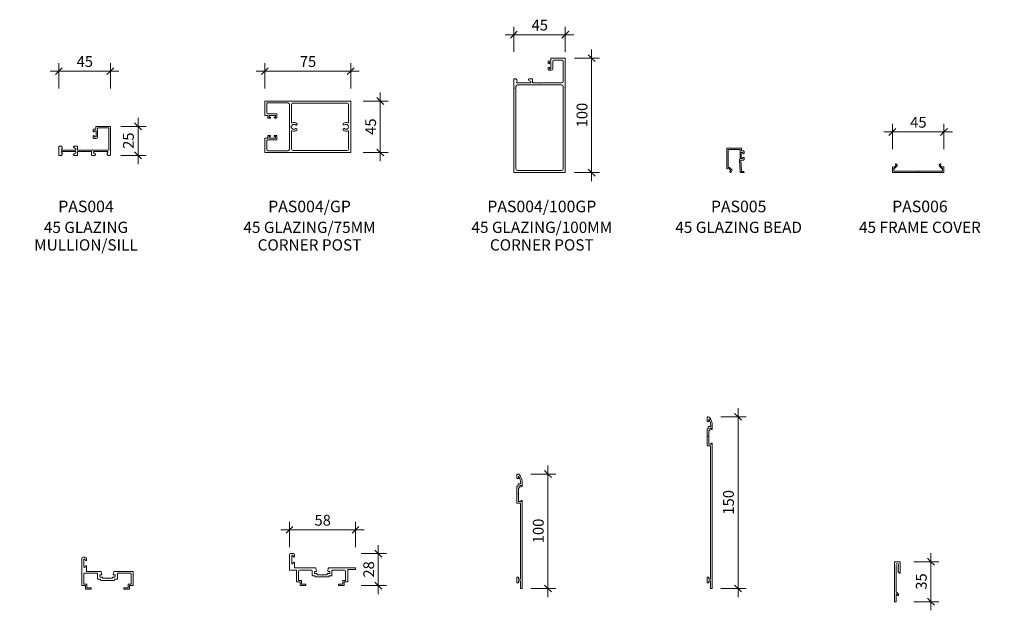
# Model space of a CAD drawing. Units: millimetres. Extents: x -760 to 107, y 4039 to 4979.
# Drawn here: x -754 to 107, y 4463 to 4979 of the extents above; entities that cross this region are included whole.
import ezdxf

# ---------------------------------------------------------------- set-up
doc = ezdxf.new("R2010")
doc.units = ezdxf.units.MM
for name, color, linetype, lineweight in [('PAS_35', 2, 'Continuous', 9), ('PAS_DIMS-5', 7, 'Continuous', 9), ('PAS_TEXT', 7, 'Continuous', 9)]:
    doc.layers.add(name, color=color, linetype=linetype, lineweight=lineweight)
doc.layers.add('PAS_DIMS', color=7, linetype='Continuous')
doc.styles.add('PT-TXT', font='swissl.ttf')
doc.dimstyles.new('Potters', dxfattribs={"dimscale": 304.8, "dimtxt": 0.032808, "dimasz": 0.18, "dimexe": 0.022966, "dimexo": 0.016404, "dimgap": 0.00164, "dimtad": 1, "dimtoh": 1, "dimdec": 0, "dimzin": 1, "dimdsep": 46, "dimtxsty": 'PT-TXT', "dimtsz": 0.013919, "dimcen": 0.09, "dimdle": 0.024606, "dimazin": 0, "dimtfac": 1, "dimtdec": 0, "dimtmove": 0, "dimatfit": 3, "dimfxl": 1, "dimtvp": 1, "dimtolj": 1, "dimtzin": 0, "dimarcsym": 0})

# ---------------------------------------------------------------- blocks, each defined once
blk = doc.blocks.new('PAS_004 - PAS_004_1-15-C SERIES 45 STANDARD SUITE PROFILES')
at = {"layer": 'PAS_35'}
for p, q in [((-13.84, 21.02), (-13.84, 22.42)), ((-13.34, 22.92), (-11.64, 22.92)), ((-11.44, 21.62), (-12.84, 21.62)), ((-12.84, 21.62), (-12.84, 21.02)), ((-11.64, 22.92), (-11.64, 25.12)), ((-11.64, 22.92), (-11.64, 23.17)), ((-11.64, 23.17), (-11.64, 22.92)), ((-11.44, 16.22), (-11.44, 21.62)), ((-11.34, 25.42), (0.76, 25.42)), ((-10.24, 23.42), (-10.24, 15.72)), ((-0.94, 24.22), (-9.44, 24.22)), ((-0.14, 5.4), (-0.14, 23.42)), ((1.06, 25.12), (1.06, 0.3)), ((-13.84, 15.42), (-13.84, 16.82)), ((-11.04, 14.92), (-13.34, 14.92)), ((-12.84, 16.82), (-12.84, 16.22)), ((-12.84, 16.22), (-11.44, 16.22)), ((-43.94, 0.3), (-43.94, 7.7)), ((-43.64, 8), (-42.04, 8)), ((-42.04, 0), (-43.64, 0)), ((-42.04, 8), (-41.17, 7.13)), ((-41.17, 0.87), (-42.04, 0)), ((-41.05, 6.17), (-41.69, 5.05)), ((-41.69, 2.95), (-41.05, 1.83)), ((-41.43, 4.6), (-29.14, 4.6)), ((-29.14, 3.4), (-41.43, 3.4)), ((-29.14, 5.7), (-30.84, 6.8)), ((-30.84, 1.2), (-29.14, 2.3)), ((-30.49, 8), (-27.84, 8)), ((-27.84, 0), (-30.49, 0)), ((-29.14, 4.6), (-29.14, 5.7)), ((-29.14, 2.3), (-29.14, 3.4)), ((-27.54, 7.7), (-27.54, 4.6)), ((-27.54, 4.6), (-21.84, 4.6)), ((-15.34, 3.4), (-27.54, 3.4)), ((-27.54, 3.4), (-27.54, 0.3)), ((-21.84, 4.6), (-21.44, 4.2)), ((-21.44, 4.2), (-21.04, 4.6)), ((-21.04, 4.6), (-0.94, 4.6)), ((-15.34, 0.3), (-15.34, 3.4)), ((-12.39, 0), (-15.04, 0)), ((-1.45, 3.4), (-13.74, 3.4)), ((-13.74, 3.4), (-13.74, 2.3)), ((-13.74, 2.3), (-12.04, 1.2)), ((-1.83, 1.83), (-1.19, 2.95)), ((-0.84, 0), (-1.71, 0.87)), ((0.76, 0), (-0.84, 0))]:
    blk.add_line(p, q, dxfattribs=at)
for centre, radius, start, end in [((-13.34, 22.42), 0.5, 90, 180), ((-13.34, 21.02), 0.5, 180, 0), ((-13.34, 16.82), 0.5, 0, 180), ((-11.34, 25.12), 0.3, 90, 180), ((-9.44, 23.42), 0.8, 90, 180), ((-0.94, 23.42), 0.8, 360, 90), ((0.76, 25.12), 0.3, 0, 90), ((-13.34, 15.42), 0.5, 180, 270), ((-11.04, 15.72), 0.8, 270, 0), ((-43.64, 7.7), 0.3, 90, 180), ((-43.64, 0.3), 0.3, 180, 270), ((-41.43, 4.9), 0.3, 150, 270), ((-41.43, 3.1), 0.3, 90, 210), ((-41.74, 6.57), 0.8, 330, 45), ((-41.74, 1.43), 0.8, 315, 30), ((-30.49, 7.35), 0.65, 90, 237.04109), ((-30.49, 0.65), 0.65, 122.95891, 270), ((-27.84, 7.7), 0.3, 0, 90), ((-27.84, 0.3), 0.3, 270, 0), ((-15.04, 0.3), 0.3, 180, 270), ((-12.39, 0.65), 0.65, 270, 57.04109), ((-1.14, 1.43), 0.8, 150, 225), ((-1.45, 3.1), 0.3, 330, 90), ((-0.94, 5.4), 0.8, 270, 0), ((0.76, 0.3), 0.3, 270, 360)]:
    blk.add_arc(centre, radius, start, end, dxfattribs=at)
blk = doc.blocks.new('PAS_004-100-GP - PAS_004-100-GP_1-14-C SERIES 45 STANDARD SUITE PROFILES')
at = {"layer": 'PAS_35'}
for p, q in [((8.61, 97), (8.61, 95.6)), ((10.86, 97.5), (9.11, 97.5)), ((9.61, 95.6), (9.61, 96.2)), ((9.61, 96.2), (11.01, 96.2)), ((10.86, 99.7), (10.86, 97.5)), ((11.01, 96.2), (11.01, 90.8)), ((23.26, 100), (11.16, 100)), ((12.61, 90.5), (12.61, 97.2)), ((13.61, 98.2), (20.76, 98.2)), ((21.76, 97.2), (21.76, 79.4)), ((23.56, 74.5), (23.56, 99.7)), ((8.61, 91.4), (8.61, 90)), ((9.11, 89.5), (11.61, 89.5)), ((9.61, 90.8), (9.61, 91.4)), ((11.01, 90.8), (9.61, 90.8)), ((-21.44, 81.5), (-21.44, 74.5)), ((-19.54, 81.8), (-21.14, 81.8)), ((-18.67, 80.93), (-19.54, 81.8)), ((-19.19, 78.85), (-18.55, 79.97)), ((-6.64, 78.4), (-18.93, 78.4)), ((-8.34, 80.6), (-6.64, 79.5)), ((-5.34, 81.8), (-7.99, 81.8)), ((-6.64, 79.5), (-6.64, 78.4)), ((-5.04, 78.4), (-5.04, 81.5)), ((0.66, 78.4), (-5.04, 78.4)), ((1.06, 78), (0.66, 78.4)), ((1.46, 78.4), (1.06, 78)), ((20.76, 78.4), (1.46, 78.4)), ((-21.44, 74.5), (-20.94, 74)), ((-20.94, 74), (-21.44, 73.5)), ((-21.44, 73.5), (-21.44, 0.3)), ((-19.64, 75.1), (-19.64, 3.3)), ((20.26, 76.6), (-18.14, 76.6)), ((21.76, 3.3), (21.76, 75.1)), ((23.06, 74), (23.56, 74.5)), ((23.56, 73.5), (23.06, 74)), ((23.56, 0.3), (23.56, 73.5)), ((-18.14, 1.8), (20.26, 1.8)), ((-21.14, 0), (23.26, 0))]:
    blk.add_line(p, q, dxfattribs=at)
for centre, radius, start, end in [((9.11, 97), 0.5, 90, 180), ((9.11, 95.6), 0.5, 180, 0), ((11.16, 99.7), 0.3, 90, 180), ((13.61, 97.2), 1, 90, 180), ((20.76, 97.2), 1, 0, 90), ((23.26, 99.7), 0.3, 0, 90), ((9.11, 91.4), 0.5, 360, 180), ((9.11, 90), 0.5, 180, 270), ((11.61, 90.5), 1, 270, 0), ((-21.14, 81.5), 0.3, 90, 180), ((-18.93, 78.7), 0.3, 150, 270), ((-19.24, 80.37), 0.8, 330, 45), ((-7.99, 81.15), 0.65, 90, 237.04109), ((-5.34, 81.5), 0.3, 0, 90), ((20.76, 79.4), 1, 270, 0), ((-18.14, 75.1), 1.5, 90, 180), ((20.26, 75.1), 1.5, 360, 90), ((-21.14, 0.3), 0.3, 180, 270), ((-18.14, 3.3), 1.5, 180, 270), ((20.26, 3.3), 1.5, 270, 0), ((23.26, 0.3), 0.3, 270, 0)]:
    blk.add_arc(centre, radius, start, end, dxfattribs=at)
blk = doc.blocks.new('PAS_004-GP - PAS_004-GP_1-13-C SERIES 45 STANDARD SUITE PROFILES')
at = {"layer": 'PAS_35'}
for p, q in [((-21.44, 74.7), (-21.44, 0.3)), ((-8.92, 75), (-21.14, 75)), ((-19.84, 55), (-19.84, 72.4)), ((-18.84, 73.4), (-11.32, 73.4)), ((-10.32, 72.4), (-10.32, 65)), ((-8.92, 65.8), (-8.92, 71.2)), ((-8.92, 71.2), (-7.52, 71.2)), ((-8.72, 72.5), (-8.72, 74.8)), ((-7.02, 72.5), (-8.72, 72.5)), ((-7.52, 71.2), (-7.52, 70.6)), ((-6.52, 70.6), (-6.52, 72)), ((8.63, 72), (8.63, 70.6)), ((10.83, 72.5), (9.13, 72.5)), ((9.63, 70.6), (9.63, 71.2)), ((9.63, 71.2), (11.03, 71.2)), ((10.83, 74.8), (10.83, 72.5)), ((23.26, 75), (11.03, 75)), ((11.03, 71.2), (11.03, 65.8)), ((12.43, 65), (12.43, 72.4)), ((13.43, 73.4), (20.96, 73.4)), ((21.96, 72.4), (21.96, 55)), ((23.56, 0.3), (23.56, 74.7)), ((-9.82, 64.5), (-7.02, 64.5)), ((-7.52, 65.8), (-8.92, 65.8)), ((-7.52, 66.4), (-7.52, 65.8)), ((-6.52, 65), (-6.52, 66.4)), ((8.63, 66.4), (8.63, 65)), ((9.13, 64.5), (11.93, 64.5)), ((9.63, 65.8), (9.63, 66.4)), ((11.03, 65.8), (9.63, 65.8)), ((0.56, 53.5), (-18.34, 53.5)), ((-2.86, 51.7), (-18.14, 51.7)), ((1.06, 53), (0.56, 53.5)), ((1.56, 53.5), (1.06, 53)), ((20.46, 53.5), (1.56, 53.5)), ((20.26, 51.7), (4.98, 51.7)), ((-19.64, 50.2), (-19.64, 3.3)), ((21.76, 3.3), (21.76, 50.2)), ((-18.14, 1.8), (-2.86, 1.8)), ((4.98, 1.8), (20.26, 1.8)), ((-21.14, 0), (23.26, 0))]:
    blk.add_line(p, q, dxfattribs=at)
for centre, radius, start, end in [((-21.14, 74.7), 0.3, 90, 180), ((-18.84, 72.4), 1, 90, 180), ((-11.32, 72.4), 1, 0, 90), ((-8.92, 74.8), 0.2, 0, 90), ((-7.02, 70.6), 0.5, 180, 360), ((-7.02, 72), 0.5, 360, 90), ((9.13, 72), 0.5, 90, 180), ((9.13, 70.6), 0.5, 180, 0), ((11.03, 74.8), 0.2, 90, 180), ((13.43, 72.4), 1, 90, 180), ((20.96, 72.4), 1, 0, 90), ((23.26, 74.7), 0.3, 0, 90), ((-9.82, 65), 0.5, 180, 270), ((-7.02, 66.4), 0.5, 360, 180), ((-7.02, 65), 0.5, 270, 0), ((9.13, 66.4), 0.5, 360, 180), ((9.13, 65), 0.5, 180, 270), ((11.93, 65), 0.5, 270, 0), ((-18.34, 55), 1.5, 180, 270), ((-18.14, 50.2), 1.5, 90, 180), ((-2.86, 51.2), 0.5, 337.15526, 90), ((1.06, 49.55), 2.15, 90, 221.77535), ((1.06, 49.55), 2.15, 318.22465, 90), ((4.98, 51.2), 0.5, 90, 202.84474), ((20.26, 50.2), 1.5, 360, 90), ((20.46, 55), 1.5, 270, 0), ((1.06, 49.55), 3.75, 157.15526, 221.77535), ((-1.14, 47.58), 0.8, 221.77535, 41.77535), ((3.26, 47.58), 0.8, 138.22465, 318.22465), ((1.06, 49.55), 3.75, 318.22465, 22.84474), ((-21.14, 0.3), 0.3, 180, 270), ((-18.14, 3.3), 1.5, 180, 270), ((-2.86, 2.3), 0.5, 270, 22.84474), ((1.06, 3.95), 3.75, 138.22465, 202.84474), ((-1.14, 5.92), 0.8, 318.22465, 138.22465), ((1.06, 3.95), 2.15, 138.22465, 270), ((1.06, 3.95), 2.15, 270, 41.77535), ((3.26, 5.92), 0.8, 41.77535, 221.77535), ((1.06, 3.95), 3.75, 337.15526, 41.77535), ((4.98, 2.3), 0.5, 157.15526, 270), ((20.26, 3.3), 1.5, 270, 0), ((23.26, 0.3), 0.3, 270, 0)]:
    blk.add_arc(centre, radius, start, end, dxfattribs=at)
blk = doc.blocks.new('PAS_005 - PAS_005_1-12-C SERIES 45 STANDARD SUITE PROFILES')
at = {"layer": 'PAS_35'}
for p, q in [((-12.18, 0), (-14.5, 0)), ((-14.5, -1), (-12.75, -1)), ((-12.75, -1), (-12.11, -10.9)), ((-10.99, -11.14), (-11.68, -0.47)), ((-3.69, -0.48), (-4.38, -1.68)), ((-4.3, -2.28), (-2.14, -4.44)), ((-3.2, -1.83), (-2.73, -1.03)), ((-1.58, -3.45), (-3.2, -1.83)), ((-1.71, -4.58), (-1.1, -4.49)), ((-0.35, -3.25), (-1.58, -3.45)), ((-1.1, -4.49), (-1.1, -19.8)), ((0, -21.1), (0, -3.55)), ((-14.95, -11.4), (-14.95, -12.8)), ((-14.95, -17), (-14.95, -18.4)), ((-12.11, -10.9), (-14.45, -10.9)), ((-13.95, -12.8), (-13.95, -12.2)), ((-13.95, -12.2), (-12.55, -12.2)), ((-13.95, -17.6), (-13.95, -17)), ((-12.55, -12.2), (-12.55, -17.6)), ((-11.45, -19.8), (-11.45, -12.05)), ((-14.45, -18.9), (-12.75, -18.9)), ((-12.55, -17.6), (-13.95, -17.6)), ((-12.75, -18.9), (-12.75, -21.1)), ((-12.45, -21.4), (-0.3, -21.4)), ((-1.6, -20.3), (-10.95, -20.3))]:
    blk.add_line(p, q, dxfattribs=at)
for centre, radius, start, end in [((-14.5, -0.5), 0.5, 90, 270), ((-12.18, -0.5), 0.5, 3.7268, 90), ((-3.95, -1.93), 0.5, 150, 225), ((-3.21, -0.75), 0.55, 330, 150), ((-1.79, -4.09), 0.5, 225, 278.98766), ((-0.3, -3.55), 0.3, 360, 98.98766), ((-14.45, -11.4), 0.5, 90, 180), ((-14.45, -12.8), 0.5, 180, 0), ((-14.45, -17), 0.5, 0, 180), ((-11.99, -11.2), 1, 302.36533, 3.7268), ((-14.45, -18.4), 0.5, 180, 270), ((-12.45, -21.1), 0.3, 180, 270), ((-10.95, -19.8), 0.5, 180, 270), ((-1.6, -19.8), 0.5, 270, 0), ((-0.3, -21.1), 0.3, 270, 0)]:
    blk.add_arc(centre, radius, start, end, dxfattribs=at)
blk = doc.blocks.new('PAS_006 - PAS_006_1-11-C SERIES 45 STANDARD SUITE PROFILES')
at = {"layer": 'PAS_35'}
for p, q in [((-21.44, 4.8), (-21.44, 0.2)), ((-21.24, 0), (23.36, 0)), ((-19.79, 4.75), (-21.21, 5)), ((-20.24, 1.7), (-20.24, 3.81)), ((-20.24, 3.81), (-19.56, 3.69)), ((-18.24, 6.3), (-19.79, 4.75)), ((0.76, 1.2), (-19.74, 1.2)), ((-19.38, 3.75), (-17.53, 5.59)), ((-18.67, 7.05), (-18.24, 6.3)), ((-17.74, 7.3), (-18.49, 7.73)), ((-17.37, 6.8), (-17.56, 7.12)), ((1.06, 0.9), (0.76, 1.2)), ((1.36, 1.2), (1.06, 0.9)), ((21.86, 1.2), (1.36, 1.2)), ((19.68, 7.12), (19.49, 6.8)), ((19.65, 5.59), (21.5, 3.75)), ((20.61, 7.73), (19.86, 7.3)), ((20.36, 6.3), (20.79, 7.05)), ((21.91, 4.75), (20.36, 6.3)), ((21.68, 3.69), (22.36, 3.81)), ((23.33, 5), (21.91, 4.75)), ((22.36, 3.81), (22.36, 1.7)), ((23.56, 0.2), (23.56, 4.8))]:
    blk.add_line(p, q, dxfattribs=at)
for centre, radius, start, end in [((-21.24, 4.8), 0.2, 80, 180), ((-21.24, 0.2), 0.2, 180, 270), ((-19.74, 1.7), 0.5, 180, 270), ((-19.52, 3.89), 0.2, 260, 315), ((-18.24, 7.3), 0.5, 120, 210), ((-17.99, 6.87), 0.5, 30, 60), ((-18.24, 6.3), 1, 315, 30), ((20.36, 6.3), 1, 150, 225), ((20.11, 6.87), 0.5, 120, 150), ((20.36, 7.3), 0.5, 330, 60), ((21.64, 3.89), 0.2, 225, 280), ((21.86, 1.7), 0.5, 270, 0), ((23.36, 4.8), 0.2, 0, 100), ((23.36, 0.2), 0.2, 270, 0)]:
    blk.add_arc(centre, radius, start, end, dxfattribs=at)
blk = doc.blocks.new('PAS_007 - PAS_007_1-10-C SERIES 45 STANDARD SUITE PROFILES')
at = {"layer": 'PAS_35'}
for p, q in [((-21.44, -12.1), (-21.44, 11.5)), ((-20.44, 12.5), (-18.24, 12.5)), ((-19.64, 10.4), (-19.64, 4.1)), ((-18.44, 10.1), (-18.44, 10.4)), ((-17.24, 11.5), (-17.24, 10.1)), ((-18.44, 4.1), (-18.44, 4.4)), ((-17.24, 4.4), (-17.24, 0)), ((-17.24, 0), (-4.77, 0)), ((6.89, 0), (23.36, 0)), ((-19.64, -2.2), (-19.64, -11)), ((-8.09, -1.4), (-18.84, -1.4)), ((-7.59, -6.3), (-7.59, -1.9)), ((-5.44, -6.8), (-7.09, -6.8)), ((-5.59, -3), (-5.59, -4.5)), ((-4.24, -3), (-5.59, -3)), ((-5.09, -5), (-3.64, -5)), ((-4.94, -7.6), (-4.94, -7.3)), ((6.86, -7.8), (-4.74, -7.8)), ((-4.38, -0.33), (-3.95, -2.64)), ((-3.44, -5.2), (-3.44, -5.5)), ((-2.94, -6), (0.66, -6)), ((0.66, -6), (1.06, -6.4)), ((1.06, -6.4), (1.46, -6)), ((1.46, -6), (5.06, -6)), ((5.56, -5.5), (5.56, -5.2)), ((5.76, -5), (7.21, -5)), ((6.06, -2.64), (6.5, -0.33)), ((7.71, -3), (6.36, -3)), ((7.06, -7.3), (7.06, -7.6)), ((9.21, -6.8), (7.56, -6.8)), ((7.71, -4.5), (7.71, -3)), ((9.71, -1.9), (9.71, -6.3)), ((20.96, -1.4), (10.21, -1.4)), ((21.76, -11), (21.76, -2.2)), ((23.56, -0.2), (23.56, -12.1)), ((-18.24, -12.3), (-21.24, -12.3)), ((-19.64, -11), (-17.14, -11)), ((-18.24, -15.3), (-18.24, -12.3)), ((-13.44, -15.5), (-18.04, -15.5)), ((-16.94, -11.2), (-16.94, -14.2)), ((-16.94, -14.2), (-13.44, -14.2)), ((-13.24, -14.4), (-13.24, -15.3)), ((15.36, -15.3), (15.36, -14.4)), ((15.56, -14.2), (19.06, -14.2)), ((20.16, -15.5), (15.56, -15.5)), ((19.06, -14.2), (19.06, -11.2)), ((19.26, -11), (21.76, -11)), ((20.36, -12.3), (20.36, -15.3)), ((23.36, -12.3), (20.36, -12.3))]:
    blk.add_line(p, q, dxfattribs=at)
for centre, radius, start, end in [((-20.44, 11.5), 1, 90, 180), ((-19.04, 10.4), 0.6, 0, 180), ((-17.84, 10.1), 0.6, 180, 0), ((-18.24, 11.5), 1, 360, 90), ((-19.04, 4.1), 0.6, 180, 0), ((-17.84, 4.4), 0.6, 0, 180), ((-4.77, -0.4), 0.4, 10.59826, 90), ((6.89, -0.4), 0.4, 90, 169.40174), ((23.36, -0.2), 0.2, 360, 90), ((-18.84, -2.2), 0.8, 90, 180), ((-8.09, -1.9), 0.5, 0, 90), ((-7.09, -6.3), 0.5, 180, 270), ((-5.09, -4.5), 0.5, 180, 270), ((-5.44, -7.3), 0.5, 360, 90), ((-4.74, -7.6), 0.2, 180, 270), ((-4.24, -2.7), 0.3, 270, 10.59826), ((-3.64, -5.2), 0.2, 0, 90), ((-2.94, -5.5), 0.5, 180, 270), ((5.06, -5.5), 0.5, 270, 0), ((5.76, -5.2), 0.2, 90, 180), ((6.36, -2.7), 0.3, 169.40174, 270), ((6.86, -7.6), 0.2, 270, 0), ((7.56, -7.3), 0.5, 90, 180), ((7.21, -4.5), 0.5, 270, 0), ((9.21, -6.3), 0.5, 270, 0), ((10.21, -1.9), 0.5, 90, 180), ((20.96, -2.2), 0.8, 0, 90), ((-21.24, -12.1), 0.2, 180, 270), ((-18.04, -15.3), 0.2, 180, 270), ((-17.14, -11.2), 0.2, 0, 90), ((-13.44, -14.4), 0.2, 0, 90), ((-13.44, -15.3), 0.2, 270, 0), ((15.56, -14.4), 0.2, 90, 180), ((15.56, -15.3), 0.2, 180, 270), ((19.26, -11.2), 0.2, 90, 180), ((20.16, -15.3), 0.2, 270, 0), ((23.36, -12.1), 0.2, 270, 0)]:
    blk.add_arc(centre, radius, start, end, dxfattribs=at)
blk = doc.blocks.new('PAS_008 - PAS_008_1-9-C SERIES 45 STANDARD SUITE PROFILES')
at = {"layer": 'PAS_35'}
for p, q in [((-27.44, -1.8), (-27.44, 11.5)), ((-26.44, 12.5), (-24.07, 12.5)), ((-25.44, 10.4), (-25.44, 4.1)), ((-24.24, 10.1), (-24.24, 10.4)), ((-23.07, 11.5), (-23.07, 10.1)), ((-24.24, 4.1), (-24.24, 4.4)), ((-23.04, 4.4), (-23.04, 0)), ((-23.04, 0), (-4.77, 0)), ((6.89, 0), (30.07, 0)), ((-21.44, -2), (-27.24, -2)), ((-21.44, -12.1), (-21.44, -2)), ((-19.44, -2.8), (-19.44, -11)), ((-14.34, -2), (-18.64, -2)), ((-8.09, -2), (-14.34, -2)), ((-7.59, -6.3), (-7.59, -2.5)), ((-5.44, -6.8), (-7.09, -6.8)), ((-4.24, -3), (-5.59, -3)), ((-5.59, -3), (-5.59, -4.5)), ((-5.09, -5), (-3.64, -5)), ((-4.94, -7.6), (-4.94, -7.3)), ((6.86, -7.8), (-4.74, -7.8)), ((-4.38, -0.33), (-3.95, -2.64)), ((-3.44, -5.2), (-3.44, -5.5)), ((-2.94, -6), (0.66, -6)), ((0.66, -6), (1.06, -6.4)), ((1.06, -6.4), (1.46, -6)), ((1.46, -6), (5.06, -6)), ((5.56, -5.5), (5.56, -5.2)), ((5.76, -5), (7.21, -5)), ((6.06, -2.64), (6.5, -0.33)), ((7.71, -3), (6.36, -3)), ((7.06, -7.3), (7.06, -7.6)), ((9.21, -6.8), (7.56, -6.8)), ((7.71, -4.5), (7.71, -3)), ((9.71, -2.5), (9.71, -6.3)), ((20.76, -2), (10.21, -2)), ((21.56, -11), (21.56, -2.8)), ((30.07, -1.5), (23.56, -1.5)), ((23.56, -1.5), (23.56, -12.1)), ((30.27, -0.2), (30.27, -1.3)), ((-18.24, -12.3), (-21.24, -12.3)), ((-19.44, -11), (-17.14, -11)), ((-18.24, -15.3), (-18.24, -12.3)), ((-13.44, -15.5), (-18.04, -15.5)), ((-16.94, -11.2), (-16.94, -14.2)), ((-16.94, -14.2), (-13.44, -14.2)), ((-13.24, -14.4), (-13.24, -15.3)), ((15.36, -15.3), (15.36, -14.4)), ((15.56, -14.2), (19.06, -14.2)), ((20.16, -15.5), (15.56, -15.5)), ((19.06, -14.2), (19.06, -11.2)), ((19.26, -11), (21.56, -11)), ((23.36, -12.3), (20.36, -12.3)), ((20.36, -12.3), (20.36, -15.3))]:
    blk.add_line(p, q, dxfattribs=at)
for centre, radius, start, end in [((-26.44, 11.5), 1, 90, 180), ((-24.84, 10.4), 0.6, 0, 180), ((-23.66, 10.1), 0.584, 180, 0), ((-24.07, 11.5), 1, 360, 90), ((-24.84, 4.1), 0.6, 180, 0), ((-23.64, 4.4), 0.6, 0, 180), ((-4.77, -0.4), 0.4, 10.59826, 90), ((6.89, -0.4), 0.4, 90, 169.40174), ((30.07, -0.2), 0.2, 360, 90), ((-27.24, -1.8), 0.2, 180, 270), ((-18.64, -2.8), 0.8, 90, 180), ((-8.09, -2.5), 0.5, 0, 90), ((-7.09, -6.3), 0.5, 180, 270), ((-5.09, -4.5), 0.5, 180, 270), ((-5.44, -7.3), 0.5, 360, 90), ((-4.74, -7.6), 0.2, 180, 270), ((-4.24, -2.7), 0.3, 270, 10.59826), ((-3.64, -5.2), 0.2, 0, 90), ((-2.94, -5.5), 0.5, 180, 270), ((5.06, -5.5), 0.5, 270, 0), ((5.76, -5.2), 0.2, 90, 180), ((6.36, -2.7), 0.3, 169.40174, 270), ((6.86, -7.6), 0.2, 270, 0), ((7.56, -7.3), 0.5, 90, 180), ((7.21, -4.5), 0.5, 270, 0), ((9.21, -6.3), 0.5, 270, 0), ((10.21, -2.5), 0.5, 90, 180), ((20.76, -2.8), 0.8, 0, 90), ((30.07, -1.3), 0.2, 270, 0), ((-21.24, -12.1), 0.2, 180, 270), ((-18.04, -15.3), 0.2, 180, 270), ((-17.14, -11.2), 0.2, 0, 90), ((-13.44, -14.4), 0.2, 0, 90), ((-13.44, -15.3), 0.2, 270, 0), ((15.56, -14.4), 0.2, 90, 180), ((15.56, -15.3), 0.2, 180, 270), ((19.26, -11.2), 0.2, 90, 180), ((20.16, -15.3), 0.2, 270, 0), ((23.36, -12.1), 0.2, 270, 0)]:
    blk.add_arc(centre, radius, start, end, dxfattribs=at)
blk = doc.blocks.new('PAS_009-35 - PAS_009-35_1-8-C SERIES 45 STANDARD SUITE PROFILES')
at = {"layer": 'PAS_35'}
for p, q in [((-4.7, 0), (-0.3, 0)), ((-5, -34.7), (-5, -0.3)), ((-3.5, -2.55), (-3.5, -26.3)), ((-1.4, -3.18), (-1.4, -2.55)), ((0, -0.3), (0, -9.5)), ((-0.85, -9.85), (-1.55, -9.15)), ((-3.5, -26.3), (-1.59, -28.22)), ((-2.01, -29.49), (-3.5, -28)), ((-3.5, -28), (-3.5, -34.7)), ((-1.5, -28.43), (-1.5, -29.28)), ((-3.8, -35), (-4.7, -35))]:
    blk.add_line(p, q, dxfattribs=at)
for centre, radius, start, end in [((-0.3, -0.3), 0.3, 360, 90), ((-4.7, -0.3), 0.3, 90, 180), ((-2.45, -2.55), 1.05, 360, 180), ((-1.2, -3.8), 0.5, 128.68219, 246.42182), ((-1.2, -4.8), 0.5, 113.57818, 246.42182), ((-1.2, -5.8), 0.5, 113.57818, 246.42182), ((-1.2, -6.8), 0.5, 113.57818, 246.42182), ((-1.2, -7.8), 0.5, 113.57818, 246.42182), ((-1.2, -8.8), 0.5, 113.57818, 225), ((-1.7, -3.18), 0.3, 308.68219, 0), ((-0.5, -9.5), 0.5, 225, 0), ((-1.8, -29.28), 0.3, 225, 0), ((-1.8, -28.43), 0.3, 0, 45), ((-4.7, -34.7), 0.3, 180, 270), ((-3.8, -34.7), 0.3, 270, 0)]:
    blk.add_arc(centre, radius, start, end, dxfattribs=at)
blk = doc.blocks.new('PAS_009 - PAS_009_1-1-C SERIES 45 STANDARD SUITE PROFILES')
at = {"layer": 'PAS_35'}
for p, q in [((-3.1, 0), (-4.5, 0)), ((-3.1, -6.8), (-3.1, 0)), ((-4.5, 0), (-4.5, -77)), ((-1.4, -6.8), (-3.1, -6.8)), ((-3.1, -74.6), (-3.1, -8.2)), ((-3.1, -8.2), (-1.4, -8.2)), ((0, -5), (-1.4, -5)), ((-1.4, -5), (-1.4, -6.8)), ((-1.4, -8.2), (-1.4, -10)), ((0, -10), (0, -5)), ((-1.4, -10), (0, -10)), ((-4.5, -77), (-3.6, -77)), ((-3.6, -77), (-3.6, -76)), ((-3.6, -76), (-1.4, -76)), ((0, -74.6), (-3.1, -74.6)), ((-1.4, -76), (-1.4, -82.6)), ((0, -89.4), (0, -74.6)), ((-1.4, -82.6), (-1, -83)), ((-1, -83), (-1.4, -83.4)), ((-1.4, -83.4), (-1.4, -88)), ((-3.6, -89), (-4.5, -89)), ((-4.5, -89), (-4.5, -92.76)), ((-3.6, -90), (-3.6, -89)), ((-2.4, -90), (-3.6, -90)), ((-3.1, -92.76), (-3.1, -91.4)), ((-3.1, -91.4), (-1, -91.4)), ((-1.4, -88), (-2.4, -88)), ((-2.4, -88), (-2.4, -90)), ((-1, -91.4), (-1, -89.4)), ((-1, -89.4), (0, -89.4)), ((-3.16, -97.76), (-2.3, -99.25)), ((-1.4, -98.01), (-1.95, -97.06)), ((0, -96), (-1.4, -96)), ((-1.4, -96), (-1.4, -98.01)), ((-1, -100), (0, -100)), ((0, -100), (0, -96))]:
    blk.add_line(p, q, dxfattribs=at)
for centre, radius, start, end in [((5.5, -92.76), 10, 180, 210), ((5.5, -92.76), 8.6, 180, 210), ((-1, -98.5), 1.5, 210, 270)]:
    blk.add_arc(centre, radius, start, end, dxfattribs=at)
blk = doc.blocks.new('PAS_009-B - PAS_009-B_1-0-C SERIES 45 STANDARD SUITE PROFILES')
at = {"layer": 'PAS_35'}
for p, q in [((-3.3, 0), (-4.2, 0)), ((-4.5, -0.3), (-4.5, -126.7)), ((-3, -6.8), (-3, -0.3)), ((-1.4, -6.8), (-3, -6.8)), ((-3, -124.6), (-3, -8.2)), ((-3, -8.2), (-1.4, -8.2)), ((-1.4, -5.3), (-1.4, -6.8)), ((-1.4, -8.2), (-1.4, -9.7)), ((-0.3, -5), (-1.1, -5)), ((0, -9.7), (0, -5.3)), ((-1.1, -10), (-0.3, -10)), ((-4.2, -127), (-3.9, -127)), ((-3.6, -126.7), (-3.6, -126)), ((-3.6, -126), (-1.4, -126)), ((-0.3, -124.6), (-3, -124.6)), ((-1.4, -126), (-1.4, -132.6)), ((0, -139.1), (0, -124.9)), ((-1.4, -132.6), (-1, -133)), ((-1, -133), (-1.4, -133.4)), ((-1.4, -133.4), (-1.4, -138)), ((-4.5, -139.3), (-4.5, -142.76)), ((-3.9, -139), (-4.2, -139)), ((-3.6, -140), (-3.6, -139.3)), ((-2.4, -140), (-3.6, -140)), ((-3.1, -142.76), (-3.1, -141.4)), ((-3.1, -141.4), (-1.3, -141.4)), ((-2.4, -138.3), (-2.4, -140)), ((-1.4, -138), (-2.1, -138)), ((-0.3, -146), (-1.1, -146)), ((-1, -141.1), (-1, -139.4)), ((-1, -139.4), (-0.3, -139.4)), ((-3.16, -147.76), (-2.3, -149.25)), ((-1.4, -148.01), (-1.95, -147.06)), ((-1.4, -146.3), (-1.4, -148.01)), ((-1, -150), (-0.3, -150)), ((0, -149.7), (0, -146.3))]:
    blk.add_line(p, q, dxfattribs=at)
for centre, radius, start, end in [((-4.2, -0.3), 0.3, 90, 180), ((-3.3, -0.3), 0.3, 360, 90), ((-1.1, -5.3), 0.3, 90, 180), ((-0.3, -5.3), 0.3, 360, 90), ((-1.1, -9.7), 0.3, 180, 270), ((-0.3, -9.7), 0.3, 270, 0), ((-4.2, -126.7), 0.3, 180, 270), ((-3.9, -126.7), 0.3, 270, 0), ((-0.3, -124.9), 0.3, 360, 90), ((-4.2, -139.3), 0.3, 90, 180), ((5.5, -142.76), 10, 180, 210), ((-3.9, -139.3), 0.3, 360, 90), ((5.5, -142.76), 8.6, 180, 210), ((-2.1, -138.3), 0.3, 90, 180), ((-1.1, -146.3), 0.3, 90, 180), ((-1.3, -141.1), 0.3, 270, 0), ((-0.3, -139.1), 0.3, 270, 0), ((-0.3, -146.3), 0.3, 360, 90), ((-1, -148.5), 1.5, 210, 270), ((-0.3, -149.7), 0.3, 270, 0)]:
    blk.add_arc(centre, radius, start, end, dxfattribs=at)
blk = doc.blocks.new('DIMBLOCK4-C SERIES 45 STANDARD SUITE PROFILES')
at = {"layer": 'PAS_DIMS-5', "lineweight": 25}
for p, q in [((42.57, 4505.08), (39.57, 4508.08)), ((42.57, 4505.08), (45.57, 4502.08)), ((42.57, 4470.08), (39.57, 4473.08)), ((42.57, 4470.08), (45.57, 4467.08))]:
    blk.add_line(p, q, dxfattribs=at)
at = {"layer": 'PAS_DIMS-5'}
for p, q in [((42.57, 4462.58), (42.57, 4512.58)), ((27.57, 4505.08), (49.57, 4505.08)), ((42.57, 4505.08), (27.57, 4505.08)), ((27.57, 4470.08), (49.57, 4470.08)), ((42.57, 4470.08), (27.57, 4470.08))]:
    blk.add_line(p, q, dxfattribs=at)
at = {"layer": 'PAS_DIMS-5', "color": 0, "insert": (29.43, 4480.59), "char_height": 9.4607, "width": 16.7619, "attachment_point": 1, "rotation": 90, "line_spacing_factor": 1.00667}
blk.add_mtext('\\fSwis721 Lt BT|b0|i0|c0|p34|;35', dxfattribs=at)
blk = doc.blocks.new('DIMBLOCK5-C SERIES 45 STANDARD SUITE PROFILES')
at = {"layer": 'PAS_DIMS-5'}
for p, q in [((-440.22, 4476.64), (-440.22, 4519.64)), ((-455.22, 4512.14), (-433.22, 4512.14)), ((-440.22, 4512.14), (-455.22, 4512.14)), ((-455.22, 4484.14), (-433.22, 4484.14)), ((-440.22, 4484.14), (-455.22, 4484.14))]:
    blk.add_line(p, q, dxfattribs=at)
at = {"layer": 'PAS_DIMS-5', "lineweight": 25}
for p, q in [((-440.22, 4512.14), (-443.22, 4515.14)), ((-440.22, 4512.14), (-437.22, 4509.14)), ((-440.22, 4484.14), (-443.22, 4487.14)), ((-440.22, 4484.14), (-437.22, 4481.14))]:
    blk.add_line(p, q, dxfattribs=at)
at = {"layer": 'PAS_DIMS-5', "color": 0, "insert": (-453.35, 4491.16), "char_height": 9.4607, "width": 16.7619, "attachment_point": 1, "rotation": 90, "line_spacing_factor": 1.00667}
blk.add_mtext('\\fSwis721 Lt BT|b0|i0|c0|p34|;28', dxfattribs=at)
blk = doc.blocks.new('DIMBLOCK6-C SERIES 45 STANDARD SUITE PROFILES')
at = {"layer": 'PAS_DIMS-5'}
for p, q in [((-517.84, 4517.86), (-517.84, 4539.86)), ((-460.13, 4517.86), (-460.13, 4539.86)), ((-525.34, 4532.86), (-452.63, 4532.86)), ((-517.84, 4532.86), (-517.84, 4517.86)), ((-460.13, 4532.86), (-460.13, 4517.86))]:
    blk.add_line(p, q, dxfattribs=at)
at = {"layer": 'PAS_DIMS-5', "lineweight": 25}
for p, q in [((-517.84, 4532.86), (-514.84, 4535.86)), ((-460.13, 4532.86), (-457.13, 4535.86)), ((-517.84, 4532.86), (-520.84, 4529.86)), ((-460.13, 4532.86), (-463.13, 4529.86))]:
    blk.add_line(p, q, dxfattribs=at)
at = {"layer": 'PAS_DIMS-5', "color": 0, "insert": (-495.97, 4546), "char_height": 9.4607, "width": 16.7619, "attachment_point": 1, "line_spacing_factor": 1.00667}
blk.add_mtext('\\fSwis721 Lt BT|b0|i0|c0|p34|;58', dxfattribs=at)
blk = doc.blocks.new('DIMBLOCK8-C SERIES 45 STANDARD SUITE PROFILES')
at = {"layer": 'PAS_DIMS-5', "lineweight": 25}
for p, q in [((-650.16, 4885.5), (-653.16, 4888.5)), ((-650.16, 4885.5), (-647.16, 4882.5)), ((-650.16, 4860.08), (-653.16, 4863.08)), ((-650.16, 4860.08), (-647.16, 4857.08))]:
    blk.add_line(p, q, dxfattribs=at)
at = {"layer": 'PAS_DIMS-5'}
for p, q in [((-650.16, 4852.58), (-650.16, 4893)), ((-665.16, 4885.5), (-643.16, 4885.5)), ((-650.16, 4885.5), (-665.16, 4885.5)), ((-665.16, 4860.08), (-643.16, 4860.08)), ((-650.16, 4860.08), (-665.16, 4860.08))]:
    blk.add_line(p, q, dxfattribs=at)
at = {"layer": 'PAS_DIMS-5', "color": 0, "insert": (-663.3, 4865.8), "char_height": 9.4607, "width": 16.7619, "attachment_point": 1, "rotation": 90, "line_spacing_factor": 1.00667}
blk.add_mtext('\\fSwis721 Lt BT|b0|i0|c0|p34|;25', dxfattribs=at)
blk = doc.blocks.new('DIMBLOCK9-C SERIES 45 STANDARD SUITE PROFILES')
at = {"layer": 'PAS_DIMS-5'}
for p, q in [((-719.34, 4918.69), (-719.34, 4940.69)), ((-674.34, 4918.69), (-674.34, 4940.69)), ((-726.84, 4933.69), (-666.84, 4933.69)), ((-719.34, 4933.69), (-719.34, 4918.69)), ((-674.34, 4933.69), (-674.34, 4918.69))]:
    blk.add_line(p, q, dxfattribs=at)
at = {"layer": 'PAS_DIMS-5', "lineweight": 25}
for p, q in [((-719.34, 4933.69), (-722.34, 4930.69)), ((-719.34, 4933.69), (-716.34, 4936.69)), ((-674.34, 4933.69), (-677.34, 4930.69)), ((-674.34, 4933.69), (-671.34, 4936.69))]:
    blk.add_line(p, q, dxfattribs=at)
at = {"layer": 'PAS_DIMS-5', "color": 0, "insert": (-703.82, 4946.83), "char_height": 9.4607, "width": 16.7619, "attachment_point": 1, "line_spacing_factor": 1.00667}
blk.add_mtext('\\fSwis721 Lt BT|b0|i0|c0|p34|;45', dxfattribs=at)
blk = doc.blocks.new('DIMBLOCK10-C SERIES 45 STANDARD SUITE PROFILES')
at = {"layer": 'PAS_DIMS-5'}
for p, q in [((-539.34, 4918.69), (-539.34, 4940.69)), ((-464.34, 4918.69), (-464.34, 4940.69)), ((-546.84, 4933.69), (-456.84, 4933.69)), ((-539.34, 4933.69), (-539.34, 4918.69)), ((-464.34, 4933.69), (-464.34, 4918.69))]:
    blk.add_line(p, q, dxfattribs=at)
at = {"layer": 'PAS_DIMS-5', "lineweight": 25}
for p, q in [((-539.34, 4933.69), (-542.34, 4930.69)), ((-539.34, 4933.69), (-536.34, 4936.69)), ((-464.34, 4933.69), (-467.34, 4930.69)), ((-464.34, 4933.69), (-461.34, 4936.69))]:
    blk.add_line(p, q, dxfattribs=at)
at = {"layer": 'PAS_DIMS-5', "color": 0, "insert": (-508.82, 4946.83), "char_height": 9.4607, "width": 16.7619, "attachment_point": 1, "line_spacing_factor": 1.00667}
blk.add_mtext('\\fSwis721 Lt BT|b0|i0|c0|p34|;75', dxfattribs=at)
blk = doc.blocks.new('DIMBLOCK11-C SERIES 45 STANDARD SUITE PROFILES')
at = {"layer": 'PAS_DIMS-5'}
for p, q in [((-438.54, 4915.08), (-438.54, 4855.08)), ((-453.54, 4907.58), (-431.54, 4907.58)), ((-438.54, 4907.58), (-453.54, 4907.58)), ((-453.54, 4862.58), (-431.54, 4862.58)), ((-438.54, 4862.58), (-453.54, 4862.58))]:
    blk.add_line(p, q, dxfattribs=at)
at = {"layer": 'PAS_DIMS-5', "lineweight": 25}
for p, q in [((-438.54, 4907.58), (-441.54, 4910.58)), ((-438.54, 4907.58), (-435.54, 4904.58)), ((-438.54, 4862.58), (-441.54, 4865.58)), ((-438.54, 4862.58), (-435.54, 4859.58))]:
    blk.add_line(p, q, dxfattribs=at)
at = {"layer": 'PAS_DIMS-5', "color": 0, "insert": (-451.68, 4878.09), "char_height": 9.4607, "width": 16.7619, "attachment_point": 1, "rotation": 90, "line_spacing_factor": 1.00667}
blk.add_mtext('\\fSwis721 Lt BT|b0|i0|c0|p34|;45', dxfattribs=at)
blk = doc.blocks.new('DIMBLOCK12-C SERIES 45 STANDARD SUITE PROFILES')
at = {"layer": 'PAS_DIMS-5', "lineweight": 25}
for p, q in [((-253.86, 4945.08), (-256.86, 4948.08)), ((-253.86, 4945.08), (-250.86, 4942.08)), ((-253.86, 4845.08), (-256.86, 4848.08)), ((-253.86, 4845.08), (-250.86, 4842.08))]:
    blk.add_line(p, q, dxfattribs=at)
at = {"layer": 'PAS_DIMS-5'}
for p, q in [((-253.86, 4952.58), (-253.86, 4837.58)), ((-268.86, 4945.08), (-246.86, 4945.08)), ((-253.86, 4945.08), (-268.86, 4945.08)), ((-268.86, 4845.08), (-246.86, 4845.08)), ((-253.86, 4845.08), (-268.86, 4845.08))]:
    blk.add_line(p, q, dxfattribs=at)
at = {"layer": 'PAS_DIMS-5', "color": 0, "insert": (-267, 4884.6), "char_height": 9.4607, "width": 25.1429, "attachment_point": 1, "rotation": 90, "line_spacing_factor": 1.00667}
blk.add_mtext('\\fSwis721 Lt BT|b0|i0|c0|p34|;100', dxfattribs=at)
blk = doc.blocks.new('DIMBLOCK13-C SERIES 45 STANDARD SUITE PROFILES')
at = {"layer": 'PAS_DIMS-5'}
for p, q in [((-321.84, 4950.56), (-321.84, 4972.56)), ((-276.84, 4950.56), (-276.84, 4972.56)), ((-329.34, 4965.56), (-269.34, 4965.56)), ((-321.84, 4965.56), (-321.84, 4950.56)), ((-276.84, 4965.56), (-276.84, 4950.56))]:
    blk.add_line(p, q, dxfattribs=at)
at = {"layer": 'PAS_DIMS-5', "lineweight": 25}
for p, q in [((-321.84, 4965.56), (-324.84, 4962.56)), ((-321.84, 4965.56), (-318.84, 4968.56)), ((-276.84, 4965.56), (-279.84, 4962.56)), ((-276.84, 4965.56), (-273.84, 4968.56))]:
    blk.add_line(p, q, dxfattribs=at)
at = {"layer": 'PAS_DIMS-5', "color": 0, "insert": (-306.32, 4978.7), "char_height": 9.4607, "width": 16.7619, "attachment_point": 1, "line_spacing_factor": 1.00667}
blk.add_mtext('\\fSwis721 Lt BT|b0|i0|c0|p34|;45', dxfattribs=at)
blk = doc.blocks.new('DIMBLOCK14-C SERIES 45 STANDARD SUITE PROFILES')
at = {"layer": 'PAS_DIMS-5'}
for p, q in [((8.93, 4865.63), (8.93, 4887.63)), ((53.93, 4865.63), (53.93, 4887.63)), ((1.43, 4880.63), (61.43, 4880.63)), ((8.93, 4880.63), (8.93, 4865.63)), ((53.93, 4880.63), (53.93, 4865.63))]:
    blk.add_line(p, q, dxfattribs=at)
at = {"layer": 'PAS_DIMS-5', "lineweight": 25}
for p, q in [((8.93, 4880.63), (5.93, 4877.63)), ((8.93, 4880.63), (11.93, 4883.63)), ((53.93, 4880.63), (50.93, 4877.63)), ((53.93, 4880.63), (56.93, 4883.63))]:
    blk.add_line(p, q, dxfattribs=at)
at = {"layer": 'PAS_DIMS-5', "color": 0, "insert": (24.44, 4893.76), "char_height": 9.4607, "width": 16.7619, "attachment_point": 1, "line_spacing_factor": 1.00667}
blk.add_mtext('\\fSwis721 Lt BT|b0|i0|c0|p34|;45', dxfattribs=at)
blk = doc.blocks.new('DIMBLOCK16-C SERIES 45 STANDARD SUITE PROFILES')
at = {"layer": 'PAS_DIMS-5'}
for p, q in [((-292.06, 4589.17), (-292.06, 4474.17)), ((-307.06, 4581.67), (-285.06, 4581.67)), ((-292.06, 4581.67), (-307.06, 4581.67)), ((-307.06, 4481.67), (-285.06, 4481.67)), ((-292.06, 4481.67), (-307.06, 4481.67))]:
    blk.add_line(p, q, dxfattribs=at)
at = {"layer": 'PAS_DIMS-5', "lineweight": 25}
for p, q in [((-292.06, 4581.67), (-295.06, 4584.67)), ((-292.06, 4581.67), (-289.06, 4578.67)), ((-292.06, 4481.67), (-295.06, 4484.67)), ((-292.06, 4481.67), (-289.06, 4478.67))]:
    blk.add_line(p, q, dxfattribs=at)
at = {"layer": 'PAS_DIMS-5', "color": 0, "insert": (-305.2, 4521.19), "char_height": 9.4607, "width": 25.1429, "attachment_point": 1, "rotation": 90, "line_spacing_factor": 1.00667}
blk.add_mtext('\\fSwis721 Lt BT|b0|i0|c0|p34|;100', dxfattribs=at)
blk = doc.blocks.new('DIMBLOCK17-C SERIES 45 STANDARD SUITE PROFILES')
at = {"layer": 'PAS_DIMS-5'}
for p, q in [((-125.9, 4639.17), (-125.9, 4474.17)), ((-140.9, 4631.67), (-118.9, 4631.67)), ((-125.9, 4631.67), (-140.9, 4631.67)), ((-140.9, 4481.67), (-118.9, 4481.67)), ((-125.9, 4481.67), (-140.9, 4481.67))]:
    blk.add_line(p, q, dxfattribs=at)
at = {"layer": 'PAS_DIMS-5', "lineweight": 25}
for p, q in [((-125.9, 4631.67), (-128.9, 4634.67)), ((-125.9, 4631.67), (-122.9, 4628.67)), ((-125.9, 4481.67), (-128.9, 4484.67)), ((-125.9, 4481.67), (-122.9, 4478.67))]:
    blk.add_line(p, q, dxfattribs=at)
at = {"layer": 'PAS_DIMS-5', "color": 0, "insert": (-139.04, 4546.19), "char_height": 9.4607, "width": 25.1429, "attachment_point": 1, "rotation": 90, "line_spacing_factor": 1.00667}
blk.add_mtext('\\fSwis721 Lt BT|b0|i0|c0|p34|;150', dxfattribs=at)

msp = doc.modelspace()

# ---------------------------------------------------------------- block references
at = {"lineweight": 9}
for name, p in [('PAS_004-100-GP - PAS_004-100-GP_1-14-C SERIES 45 STANDARD SUITE PROFILES', (-300.4, 4845.08)), ('PAS_004 - PAS_004_1-15-C SERIES 45 STANDARD SUITE PROFILES', (-675.4, 4860.08)), ('PAS_006 - PAS_006_1-11-C SERIES 45 STANDARD SUITE PROFILES', (30.37, 4845.08)), ('PAS_007 - PAS_007_1-10-C SERIES 45 STANDARD SUITE PROFILES', (-677.9, 4496.53)), ('PAS_008 - PAS_008_1-9-C SERIES 45 STANDARD SUITE PROFILES', (-490.4, 4499.64)), ('PAS_009-35 - PAS_009-35_1-8-C SERIES 45 STANDARD SUITE PROFILES', (15.66, 4505.08))]:
    msp.add_blockref(name, p, dxfattribs=at)
for name, p, rotation in [('PAS_004-GP - PAS_004-GP_1-13-C SERIES 45 STANDARD SUITE PROFILES', (-464.34, 4884.02), 89.99999999999993), ('PAS_005 - PAS_005_1-12-C SERIES 45 STANDARD SUITE PROFILES', (-135.64, 4845.08), 180), ('PAS_009-B - PAS_009-B_1-0-C SERIES 45 STANDARD SUITE PROFILES', (-152.92, 4481.67), 180), ('PAS_009 - PAS_009_1-1-C SERIES 45 STANDARD SUITE PROFILES', (-319.08, 4481.67), 180)]:
    msp.add_blockref(name, p, dxfattribs=dict(at, rotation=rotation))

# ---------------------------------------------------------------- texts
at = {"layer": 'PAS_TEXT', "char_height": 10.1476, "attachment_point": 2, "line_spacing_factor": 0.938532, "bg_fill": 3, "box_fill_scale": 1.25, "bg_fill_color": 7, "bg_fill_transparency": 0}
for s, insert, width in [('\\fArial|b1|i0|c0|p34|;PAS004', (-695.64, 4820.56), 60.72), ('\\fArial|b1|i0|c0|p34|;PAS004/GP', (-500.34, 4820.56), 89.04), ('\\fArial|b1|i0|c0|p34|;PAS004/100GP', (-297.38, 4820.56), 116.4), ('\\fArial|b1|i0|c0|p34|;PAS005', (-125.41, 4820.56), 60.72), ('\\fArial|b1|i0|c0|p34|;PAS006', (32.94, 4820.56), 60.72)]:
    msp.add_mtext(s, dxfattribs=dict(at, insert=insert, width=width))

# ---------------------------------------------------------------- dimensions: what is measured, and where the dimension line sits
at = {"layer": 'PAS_DIMS', "lineweight": 9}
for base, p1, p2, picture, middle in [((-276.84, 4965.56), (-321.84, 4926.58), (-276.84, 4944.78), 'DIMBLOCK13-C SERIES 45 STANDARD SUITE PROFILES', (-299.34, 4971.06)), ((-674.34, 4933.69), (-719.34, 4867.78), (-674.34, 4885.5), 'DIMBLOCK9-C SERIES 45 STANDARD SUITE PROFILES', (-696.84, 4939.19)), ((-464.34, 4933.69), (-539.34, 4875.1), (-464.34, 4907.58), 'DIMBLOCK10-C SERIES 45 STANDARD SUITE PROFILES', (-501.84, 4939.19)), ((53.93, 4880.63), (8.93, 4849.88), (53.93, 4845.28), 'DIMBLOCK14-C SERIES 45 STANDARD SUITE PROFILES', (31.43, 4886.13)), ((-460.13, 4532.86), (-517.84, 4511.14), (-460.13, 4499.44), 'DIMBLOCK6-C SERIES 45 STANDARD SUITE PROFILES', (-488.98, 4538.36))]:
    dim = msp.add_linear_dim(base=base, p1=p1, p2=p2, dimstyle='Potters', dxfattribs=at)
    dim.commit()
    dim.dimension.update_dxf_attribs({"geometry": picture, "text_midpoint": middle})
for base, p1, p2, picture, middle in [((-253.86, 4845.08), (-277.14, 4945.08), (-276.84, 4845.08), 'DIMBLOCK12-C SERIES 45 STANDARD SUITE PROFILES', (-259.36, 4895.08)), ((-438.54, 4862.58), (-464.64, 4907.58), (-464.64, 4862.58), 'DIMBLOCK11-C SERIES 45 STANDARD SUITE PROFILES', (-444.04, 4885.08)), ((-650.16, 4885.5), (-674.34, 4860.08), (-674.64, 4885.5), 'DIMBLOCK8-C SERIES 45 STANDARD SUITE PROFILES', (-655.66, 4872.79)), ((-125.9, 4481.67), (-151.92, 4631.67), (-148.42, 4481.67), 'DIMBLOCK17-C SERIES 45 STANDARD SUITE PROFILES', (-131.4, 4556.67)), ((-292.06, 4481.67), (-318.08, 4581.67), (-314.58, 4481.67), 'DIMBLOCK16-C SERIES 45 STANDARD SUITE PROFILES', (-297.56, 4531.67)), ((-440.22, 4512.14), (-503.84, 4484.14), (-514.47, 4512.14), 'DIMBLOCK5-C SERIES 45 STANDARD SUITE PROFILES', (-445.72, 4498.14)), ((42.57, 4505.08), (11.86, 4470.08), (15.66, 4505.08), 'DIMBLOCK4-C SERIES 45 STANDARD SUITE PROFILES', (37.07, 4487.58))]:
    dim = msp.add_linear_dim(base=base, p1=p1, p2=p2, angle=90, dimstyle='Potters', dxfattribs=at)
    dim.commit()
    dim.dimension.update_dxf_attribs({"geometry": picture, "text_midpoint": middle})

# ---------------------------------------------------------------- next in the draw order: texts
at = {"layer": 'PAS_TEXT', "char_height": 9.8353, "attachment_point": 2, "line_spacing_factor": 0.938532, "bg_fill": 3, "box_fill_scale": 1.25, "bg_fill_color": 7, "bg_fill_transparency": 0}
for s, insert, width in [('\\fArial|b0|i0|c0|p34|;45 GLAZING\\PMULLION/SILL', (-695.64, 4802.18), 110.88), ('\\fArial|b0|i0|c0|p34|;45 GLAZING/75MM\\PCORNER POST', (-500.34, 4802.18), 144.48), ('\\fArial|b0|i0|c0|p34|;45 GLAZING/100MM\\PCORNER POST', (-297.38, 4802.18), 153.6), ('\\fArial|b0|i0|c0|p34|;45 GLAZING BEAD', (-125.41, 4802.18), 143.64), ('\\fArial|b0|i0|c0|p34|;45 FRAME COVER', (32.94, 4802.18), 142.56)]:
    msp.add_mtext(s, dxfattribs=dict(at, insert=insert, width=width))

doc.saveas('drawing.dxf')
